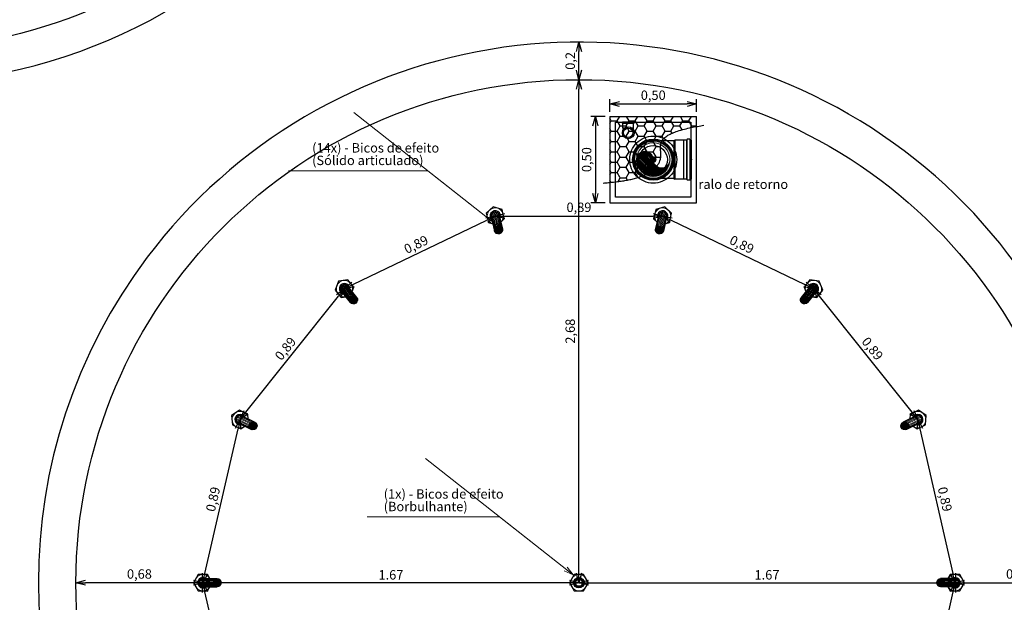
# Model space of a CAD drawing. Units: millimetres. Extents: x 2385 to 2804, y 1650 to 2152.
# Drawn here: x 2390 to 2395, y 1834 to 1837 of the extents above; entities that cross this region are included whole.
import ezdxf

# ---------------------------------------------------------------- set-up
doc = ezdxf.new("R2010")
doc.units = ezdxf.units.MM
doc.linetypes.add('DASHED2', pattern=[9.524999999999999, 6.35, -3.175])
for name, color, linetype in [('01', 1, 'Continuous'), ('09', 9, 'Continuous'), ('ALVENARIA', 4, 'Continuous'), ('ARQT-ARQUITETURA', 3, 'Continuous'), ('CONEXÕES', 1, 'Continuous'), ('PRJ-Margem externa', 1, 'Continuous'), ('TEXTO', 2, 'Continuous'), ('TVC1-TUBULAÇÃO PARA VASOS COMUNICANTE', 5, 'Continuous'), ('TXTC-COTAS', 1, 'Continuous'), ('VASOS COMUNICANTES', 63, 'Continuous')]:
    doc.layers.add(name, color=color, linetype=linetype)
doc.layers.add('01-08', color=7, linetype='Continuous', lineweight=15, true_color=0x707070)
for name, color, linetype, lineweight in [('con_m', 1, 'Continuous', 30), ('hach', 40, 'Continuous', 20), ('trc_m', 30, 'DASHED2', 30)]:
    doc.layers.add(name, color=color, linetype=linetype, lineweight=lineweight)
doc.styles.add('arial', font='arial.ttf')
doc.dimstyles.new('1_25', dxfattribs={"dimtxt": 0.05, "dimasz": 0.05, "dimexe": 0.025, "dimexo": 0.025, "dimgap": 0.01, "dimtad": 1, "dimtxsty": 'arial', "dimblk": 'OPEN30', "dimcen": 0.01, "dimclrd": 1, "dimclre": 1, "dimclrt": 7, "dimadec": 0, "dimazin": 0, "dimtfac": 1, "dimtmove": 0, "dimatfit": 3, "dimldrblk": 'OPEN30', "dimfxl": 1, "dimarcsym": 0})

# ---------------------------------------------------------------- blocks, each defined once
blk = doc.blocks.new('A$C6DA83048')
for p, q in [((0, 0.02162161999149248), (0.07680555807019118, 0.02162161999149248)), ((0, -0.02162162250897381), (0.07680555807019118, -0.02162162250897381))]:
    blk.add_line(p, q)
blk.add_lwpolyline([(0.0375167489546584, 0.02162161999149248), (0.02500000016880222, 0.04330126892455155), (-0.0250000001542503, 0.04330126892455155), (-0.0500000003085006, 0), (-0.0250000001542503, -0.04330127144930884), (0.02500000016880222, -0.04330127144930884), (0.0375167489546584, -0.02162162250897381)])
for radius, start, end in [(0.02761101170445649, 51.54341694154554, 308.4565830584545), (0.02162162148015573, 90, 270)]:
    blk.add_arc((0, 0), radius, start, end)
for major_axis, ratio in [((0, -0.02162162148015573), 0.9566261652138313), ((0, -0.019063998249417), 0.9208505549176276)]:
    blk.add_ellipse((0.07680555807019118, 0), major_axis=major_axis, ratio=ratio)
at = {"layer": '01-08'}
for p, q in [((0.05635515422909521, 0.003239024103095289), (-0.02137763360224199, 0.003239024103095289)), ((0.05821282560646068, 0.009473471058299765), (-0.0194357354339445, 0.009473471058299765)), ((0.06185935116081964, 0.01494620438461425), (-0.01562387244484853, 0.01494620438461425)), ((0.06708203192101792, 0.01908348911092617), (-0.01016439410159364, 0.01908348911092617)), ((0.07342702183814254, 0.02133123109524604), (-0.003531721158651635, 0.02133123109524604)), ((0.05635515422909521, -0.003239026627852581), (-0.02137763360224199, -0.003239026627852581)), ((0.05821282560646068, -0.009473471065575723), (-0.0194357354339445, -0.009473471065575723)), ((0.06185935116081964, -0.01494620690209558), (-0.01562387244484853, -0.01494620690209558)), ((0.06708203192101792, -0.0190834916284075), (-0.01016439410159364, -0.0190834916284075)), ((0.07342702183814254, -0.02133123361272737), (-0.003531721158651635, -0.02133123361272737))]:
    blk.add_line(p, q, dxfattribs=at)
blk.add_arc((0, 0), 0.04330126990604322, 29.9556806037642, 330.0443193962358, dxfattribs=at)
at = {"layer": '09'}
for p, q in [((0.09417686349479482, 0.002751343337877188), (0.05943425263103563, 0.002751343337877188)), ((0.09269824544026051, 0.008097726393316407), (0.06091287068556994, 0.008097726393316407)), ((0.08971942278731149, 0.01291386220691493), (0.06389169333851896, 0.01291386220691493)), ((0.08530481789784972, 0.01668073477776488), (0.06830629822798073, 0.01668073477776488)), ((0.07978130482661072, 0.01878811638016487), (0.07382981129921973, 0.01878811638016487)), ((0.09417686349479482, -0.002751345855358522), (0.05943425263103563, -0.002751345855358522)), ((0.09269824544026051, -0.008097728918073699), (0.06091287068556994, -0.008097728918073699)), ((0.08971942278731149, -0.01291386473167222), (0.06389169333851896, -0.01291386473167222)), ((0.08530481789784972, -0.01668073729524622), (0.06830629822798073, -0.01668073729524622)), ((0.07978130482661072, -0.01878811638744082), (0.07382981129921973, -0.01878811638744082))]:
    blk.add_line(p, q, dxfattribs=at)
blk = doc.blocks.new('*U247')
blk.add_blockref('A$C6DA83048', (-0.02374468330162927, 7.712515071034431e-10))
blk = doc.blocks.new('*U249')
at = {"color": 0, "linetype": 'ByBlock', "lineweight": -2, "transparency": 16777216}
for p, rotation in [((30033.46254725545, 18306.58277254088), 282.8571428571428), ((30034.34206204904, 18306.58277254104), 257.1428571428569), ((30032.67013180764, 18306.20116537349), 308.5714285714285), ((30035.13447749698, 18306.20116537394), 231.4285714285713), ((30032.12176330339, 18305.51353301847), 334.2857142857142), ((30035.68284600149, 18305.51353301912), 205.7142857142856), ((30035.87855645494, 18304.65606949771), 180), ((30032.1217633037, 18303.79860597559), 25.71428571428572), ((30035.6828460018, 18303.79860597623), 154.2857142857142), ((30032.67013180821, 18303.11097362077), 51.4285714285714), ((30035.13447749754, 18303.11097362121), 128.5714285714284), ((30033.46254725615, 18302.72936645366), 77.1428571428571), ((30034.34206204973, 18302.72936645382), 102.8571428571428)]:
    blk.add_blockref('*U247', p, dxfattribs=dict(at, rotation=rotation))
blk.add_blockref('*U247', (30031.92605285025, 18304.656069497), dxfattribs=at)
blk = doc.blocks.new('A$C4EFD2AEB')
blk.add_lwpolyline([(-0.01850000023841858, 0), (-0.00925000011920929, -0.01602147053927183), (0.00925000011920929, -0.01602147053927183), (0.01850000023841858, 0), (0.00925000011920929, 0.01602146960794926), (-0.00925000011920929, 0.01602146960794926)], close=True)
for radius in [0.01021607439724903, 0.007999999999810825, 0.007053679398268287]:
    blk.add_circle((0, 0), radius)
at = {"layer": '01-08'}
blk.add_circle((0, 0), 0.01602146996968237, dxfattribs=at)
blk = doc.blocks.new('_Open30')
at = {"color": 0, "linetype": 'ByBlock', "lineweight": -2}
for p, q in [((-1, 0.26794919), (0, 0)), ((0, 0), (-1, -0.26794919)), ((0, 0), (-1, 0))]:
    blk.add_line(p, q, dxfattribs=at)
blk = doc.blocks.new('*D329')
at = {"layer": 'DEFPOINTS', "color": 0, "transparency": 16777216}
for p in [(2390.712504153795, 1835.192890500159), (2390.71250415383, 1835.192890500151), (2390.514442237451, 1834.325124546784)]:
    blk.add_point(p, dxfattribs=at)
at = {"layer": 'TXTC-COTAS', "color": 1, "lineweight": -2, "transparency": 16777216}
blk.add_line((2390.525568284194, 1834.373870942383), (2390.701378107122, 1835.144144104544), dxfattribs=at)
at = {"layer": 'TXTC-COTAS', "color": 1, "lineweight": -2, "transparency": 16777216, "xscale": 0.05, "yscale": 0.05, "zscale": 0.05}
for p, rotation in [((2390.71250415383, 1835.192890500151), 77.14285713103646), ((2390.514442237486, 1834.325124546776), 257.1428571310365)]:
    blk.add_blockref('_Open30', p, dxfattribs=dict(at, rotation=rotation))
at = {"layer": 'TXTC-COTAS', "color": 7, "transparency": 16777216, "insert": (2390.574429527363, 1834.767918985976), "char_height": 0.05, "attachment_point": 5, "rotation": 77.14285713103646, "style": 'arial'}
blk.add_mtext('0,89', dxfattribs=at)
blk = doc.blocks.new('*D330')
at = {"layer": 'DEFPOINTS', "color": 0, "transparency": 16777216}
for p in [(2391.267461310861, 1835.888784763941), (2391.267461310868, 1835.888784763935), (2390.712504153791, 1835.192890500162)]:
    blk.add_point(p, dxfattribs=at)
at = {"layer": 'TXTC-COTAS', "color": 1, "lineweight": -2, "transparency": 16777216}
blk.add_line((2390.743678643899, 1835.231982074273), (2391.236286820767, 1835.849693189818), dxfattribs=at)
at = {"layer": 'TXTC-COTAS', "color": 1, "lineweight": -2, "transparency": 16777216, "xscale": 0.05, "yscale": 0.05, "zscale": 0.05}
for p, rotation in [((2391.267461310868, 1835.888784763935), 51.4285714169917), ((2390.712504153798, 1835.192890500156), 231.4285714169917)]:
    blk.add_blockref('_Open30', p, dxfattribs=dict(at, rotation=rotation))
at = {"layer": 'TXTC-COTAS', "color": 7, "transparency": 16777216, "insert": (2390.958672141386, 1835.565806995126), "char_height": 0.05, "attachment_point": 5, "rotation": 51.428571416991694, "style": 'arial'}
blk.add_mtext('0,89', dxfattribs=at)
blk = doc.blocks.new('*D331')
at = {"layer": 'DEFPOINTS', "color": 0, "transparency": 16777216}
for p in [(2392.069397637602, 1836.27497694459), (2392.069397637604, 1836.274976944586), (2391.267461310861, 1835.888784763941)]:
    blk.add_point(p, dxfattribs=at)
at = {"layer": 'TXTC-COTAS', "color": 1, "lineweight": -2, "transparency": 16777216}
blk.add_line((2391.312509754263, 1835.910478950883), (2392.024349194204, 1836.253282757639), dxfattribs=at)
at = {"layer": 'TXTC-COTAS', "color": 1, "lineweight": -2, "transparency": 16777216, "xscale": 0.05, "yscale": 0.05, "zscale": 0.05}
for p, rotation in [((2392.069397637604, 1836.274976944586), 25.71428570215835), ((2391.267461310863, 1835.888784763937), 205.7142857021583)]:
    blk.add_blockref('_Open30', p, dxfattribs=dict(at, rotation=rotation))
at = {"layer": 'TXTC-COTAS', "color": 7, "transparency": 16777216, "insert": (2391.651053407172, 1836.117962629323), "char_height": 0.05, "attachment_point": 5, "rotation": 25.71428570215835, "style": 'arial'}
blk.add_mtext('0,89', dxfattribs=at)
blk = doc.blocks.new('*D332')
at = {"layer": 'DEFPOINTS', "color": 0, "transparency": 16777216}
for p in [(2392.069397637602, 1836.27497694459), (2392.959479809397, 1836.274976944409), (2392.959479809397, 1836.274976944409)]:
    blk.add_point(p, dxfattribs=at)
at = {"layer": 'TXTC-COTAS', "color": 1, "lineweight": -2, "transparency": 16777216}
blk.add_line((2392.119397637603, 1836.274976944409), (2392.909479809397, 1836.274976944409), dxfattribs=at)
at = {"layer": 'TXTC-COTAS', "color": 1, "lineweight": -2, "transparency": 16777216, "xscale": 0.05, "yscale": 0.05, "zscale": 0.05, "rotation": 180}
blk.add_blockref('_Open30', (2392.069397637602, 1836.274976944409), dxfattribs=at)
at = {"layer": 'TXTC-COTAS', "color": 1, "lineweight": -2, "transparency": 16777216, "xscale": 0.05, "yscale": 0.05, "zscale": 0.05}
blk.add_blockref('_Open30', (2392.959479809397, 1836.274976944409), dxfattribs=at)
at = {"layer": 'TXTC-COTAS', "color": 7, "transparency": 16777216, "insert": (2392.5144387235, 1836.315024693385), "char_height": 0.05, "attachment_point": 5, "style": 'arial'}
blk.add_mtext('0,89', dxfattribs=at)
blk = doc.blocks.new('*D333')
at = {"layer": 'DEFPOINTS', "color": 0, "transparency": 16777216}
for p in [(2392.959479809397, 1836.274976944409), (2393.761416135974, 1835.888784763421), (2393.761416135973, 1835.888784763418)]:
    blk.add_point(p, dxfattribs=at)
at = {"layer": 'TXTC-COTAS', "color": 1, "lineweight": -2, "transparency": 16777216}
blk.add_line((2393.004528252786, 1836.253282757441), (2393.716367692582, 1835.910478950384), dxfattribs=at)
at = {"layer": 'TXTC-COTAS', "color": 1, "lineweight": -2, "transparency": 16777216, "xscale": 0.05, "yscale": 0.05, "zscale": 0.05}
for p, rotation in [((2392.959479809395, 1836.274976944406), 154.2857142736472), ((2393.761416135973, 1835.888784763418), 334.2857142736472)]:
    blk.add_blockref('_Open30', p, dxfattribs=dict(at, rotation=rotation))
at = {"layer": 'TXTC-COTAS', "color": 7, "transparency": 16777216, "insert": (2393.377824039761, 1836.117962628966), "char_height": 0.05, "attachment_point": 5, "rotation": 334.2857142736472, "style": 'arial'}
blk.add_mtext('0,89', dxfattribs=at)
blk = doc.blocks.new('*D334')
at = {"layer": 'DEFPOINTS', "color": 0, "transparency": 16777216}
for p in [(2393.761416135974, 1835.888784763421), (2394.31637329276, 1835.192890499416), (2394.316373292734, 1835.192890499395)]:
    blk.add_point(p, dxfattribs=at)
at = {"layer": 'TXTC-COTAS', "color": 1, "lineweight": -2, "transparency": 16777216}
blk.add_line((2393.792590626033, 1835.84969318927), (2394.28519880265, 1835.231982073525), dxfattribs=at)
at = {"layer": 'TXTC-COTAS', "color": 1, "lineweight": -2, "transparency": 16777216, "xscale": 0.05, "yscale": 0.05, "zscale": 0.05}
for p, rotation in [((2393.761416135948, 1835.8887847634), 128.5714285596746), ((2394.316373292734, 1835.192890499395), 308.5714285596745)]:
    blk.add_blockref('_Open30', p, dxfattribs=dict(at, rotation=rotation))
at = {"layer": 'TXTC-COTAS', "color": 7, "transparency": 16777216, "insert": (2394.070205305299, 1835.565806994466), "char_height": 0.05, "attachment_point": 5, "rotation": 308.5714285596746, "style": 'arial'}
blk.add_mtext('0,89', dxfattribs=at)
blk = doc.blocks.new('*D335')
at = {"layer": 'DEFPOINTS', "color": 0, "transparency": 16777216}
for p in [(2394.316373292761, 1835.192890499417), (2394.514435208748, 1834.325124545957), (2394.51443520876, 1834.32512454596)]:
    blk.add_point(p, dxfattribs=at)
at = {"layer": 'TXTC-COTAS', "color": 1, "lineweight": -2, "transparency": 16777216}
blk.add_line((2394.32749933946, 1835.144144103808), (2394.503309162072, 1834.373870941572), dxfattribs=at)
at = {"layer": 'TXTC-COTAS', "color": 1, "lineweight": -2, "transparency": 16777216, "xscale": 0.05, "yscale": 0.05, "zscale": 0.05}
for p, rotation in [((2394.316373292772, 1835.192890499419), 102.8571428453906), ((2394.51443520876, 1834.32512454596), 282.8571428453906)]:
    blk.add_blockref('_Open30', p, dxfattribs=dict(at, rotation=rotation))
at = {"layer": 'TXTC-COTAS', "color": 7, "transparency": 16777216, "insert": (2394.454447919065, 1834.767918985187), "char_height": 0.05, "attachment_point": 5, "rotation": 282.85714284539057, "style": 'arial'}
blk.add_mtext('0,89', dxfattribs=at)
blk = doc.blocks.new('*D336')
at = {"layer": 'DEFPOINTS', "color": 0, "transparency": 16777216}
for p in [(2394.514435208748, 1834.325124545957), (2394.3163732924, 1833.457358592586), (2394.316373292401, 1833.457358592585)]:
    blk.add_point(p, dxfattribs=at)
at = {"layer": 'TXTC-COTAS', "color": 1, "lineweight": -2, "transparency": 16777216}
blk.add_line((2394.503309162041, 1834.27637815035), (2394.327499339109, 1833.506104988192), dxfattribs=at)
at = {"layer": 'TXTC-COTAS', "color": 1, "lineweight": -2, "transparency": 16777216, "xscale": 0.05, "yscale": 0.05, "zscale": 0.05}
for p, rotation in [((2394.514435208749, 1834.325124545957), 77.14285713075598), ((2394.316373292401, 1833.457358592585), 257.142857130756)]:
    blk.add_blockref('_Open30', p, dxfattribs=dict(at, rotation=rotation))
at = {"layer": 'TXTC-COTAS', "color": 7, "transparency": 16777216, "insert": (2394.37636058228, 1833.900153031784), "char_height": 0.05, "attachment_point": 5, "rotation": 77.14285713075603, "style": 'arial'}
blk.add_mtext('0,89', dxfattribs=at)
blk = doc.blocks.new('*D255')
at = {"layer": 'DEFPOINTS', "color": 0, "transparency": 16777216}
for p in [(2390.514442237447, 1834.325124546787), (2390.514442237462, 1834.32512454679), (2390.712504153431, 1833.457358593332)]:
    blk.add_point(p, dxfattribs=at)
at = {"layer": 'TXTC-COTAS', "color": 1, "lineweight": -2, "transparency": 16777216}
blk.add_line((2390.701378106759, 1833.506104988947), (2390.52556828415, 1834.276378151179), dxfattribs=at)
at = {"layer": 'TXTC-COTAS', "color": 1, "lineweight": -2, "transparency": 16777216, "xscale": 0.05, "yscale": 0.05, "zscale": 0.05}
for p, rotation in [((2390.514442237462, 1834.32512454679), 102.8571428452144), ((2390.712504153446, 1833.457358593335), 282.8571428452144)]:
    blk.add_blockref('_Open30', p, dxfattribs=dict(at, rotation=rotation))
at = {"layer": 'TXTC-COTAS', "color": 7, "transparency": 16777216, "insert": (2390.652516863754, 1833.90015303256), "char_height": 0.05, "attachment_point": 5, "rotation": 282.8571428452144, "style": 'arial'}
blk.add_mtext('0,89', dxfattribs=at)
blk = doc.blocks.new('*D342')
at = {"layer": 'DEFPOINTS', "color": 0, "transparency": 16777216}
for p in [(2390.514442237447, 1834.325124546787), (2390.514442237447, 1834.325124546787), (2392.514438723101, 1834.325124546376)]:
    blk.add_point(p, dxfattribs=at)
at = {"layer": 'TXTC-COTAS', "color": 1, "lineweight": -2, "transparency": 16777216}
blk.add_line((2392.464438723101, 1834.325124546386), (2390.564442237447, 1834.325124546777), dxfattribs=at)
at = {"layer": 'TXTC-COTAS', "color": 1, "lineweight": -2, "transparency": 16777216, "xscale": 0.05, "yscale": 0.05, "zscale": 0.05}
for p, rotation in [((2390.514442237447, 1834.325124546787), 179.9999999882231), ((2392.514438723101, 1834.325124546376), 359.9999999882231)]:
    blk.add_blockref('_Open30', p, dxfattribs=dict(at, rotation=rotation))
at = {"layer": 'TXTC-COTAS', "color": 7, "transparency": 16777216, "insert": (2391.514440480281, 1834.360653195967), "char_height": 0.05, "attachment_point": 5, "rotation": 359.99999998822307, "style": 'arial'}
blk.add_mtext('1.67', dxfattribs=at)
blk = doc.blocks.new('*D343')
at = {"layer": 'DEFPOINTS', "color": 0, "transparency": 16777216}
for p in [(2389.839438722309, 1834.325124546041), (2389.839438722309, 1834.325124546376), (2390.514442237447, 1834.325124546787)]:
    blk.add_point(p, dxfattribs=at)
at = {"layer": 'TXTC-COTAS', "color": 1, "lineweight": -2, "transparency": 16777216}
blk.add_line((2390.464442237447, 1834.325124547066), (2389.889438722309, 1834.325124546431), dxfattribs=at)
at = {"layer": 'TXTC-COTAS', "color": 1, "lineweight": -2, "transparency": 16777216, "xscale": 0.05, "yscale": 0.05, "zscale": 0.05}
for p, rotation in [((2389.839438722309, 1834.325124546376), 180.0000000633039), ((2390.514442237447, 1834.325124547122), 6.330392210429636e-08)]:
    blk.add_blockref('_Open30', p, dxfattribs=dict(at, rotation=rotation))
at = {"layer": 'TXTC-COTAS', "color": 7, "transparency": 16777216, "insert": (2390.176940479834, 1834.365172295725), "char_height": 0.05, "attachment_point": 5, "rotation": 6.330392838035334e-08, "style": 'arial'}
blk.add_mtext('0,68', dxfattribs=at)
blk = doc.blocks.new('*D256')
at = {"layer": 'DEFPOINTS', "color": 0, "transparency": 16777216}
for p in [(2392.514438723101, 1834.325124546376), (2394.514435208748, 1834.325124545957), (2394.514435208748, 1834.325124545961)]:
    blk.add_point(p, dxfattribs=at)
at = {"layer": 'TXTC-COTAS', "color": 1, "lineweight": -2, "transparency": 16777216}
blk.add_line((2392.564438723101, 1834.325124545961), (2394.464435208748, 1834.325124545961), dxfattribs=at)
at = {"layer": 'TXTC-COTAS', "color": 1, "lineweight": -2, "transparency": 16777216, "xscale": 0.05, "yscale": 0.05, "zscale": 0.05, "rotation": 180}
blk.add_blockref('_Open30', (2392.514438723101, 1834.325124545961), dxfattribs=at)
at = {"layer": 'TXTC-COTAS', "color": 1, "lineweight": -2, "transparency": 16777216, "xscale": 0.05, "yscale": 0.05, "zscale": 0.05}
blk.add_blockref('_Open30', (2394.514435208748, 1834.325124545961), dxfattribs=at)
at = {"layer": 'TXTC-COTAS', "color": 7, "transparency": 16777216, "insert": (2393.514436965925, 1834.360653195347), "char_height": 0.05, "attachment_point": 5, "style": 'arial'}
blk.add_mtext('1.67', dxfattribs=at)
blk = doc.blocks.new('*D344')
at = {"layer": 'DEFPOINTS', "color": 0, "transparency": 16777216}
for p in [(2394.514435208748, 1834.325124545961), (2395.189438722307, 1834.325124546041), (2395.189438722307, 1834.325124546376)]:
    blk.add_point(p, dxfattribs=at)
at = {"layer": 'TXTC-COTAS', "color": 1, "lineweight": -2, "transparency": 16777216}
blk.add_line((2394.564435208748, 1834.325124546376), (2395.139438722307, 1834.325124546376), dxfattribs=at)
at = {"layer": 'TXTC-COTAS', "color": 1, "lineweight": -2, "transparency": 16777216, "xscale": 0.05, "yscale": 0.05, "zscale": 0.05, "rotation": 180}
blk.add_blockref('_Open30', (2394.514435208748, 1834.325124546376), dxfattribs=at)
at = {"layer": 'TXTC-COTAS', "color": 1, "lineweight": -2, "transparency": 16777216, "xscale": 0.05, "yscale": 0.05, "zscale": 0.05}
blk.add_blockref('_Open30', (2395.189438722307, 1834.325124546376), dxfattribs=at)
at = {"layer": 'TXTC-COTAS', "color": 7, "transparency": 16777216, "insert": (2394.851936965528, 1834.365172295353), "char_height": 0.05, "attachment_point": 5, "style": 'arial'}
blk.add_mtext('0,68', dxfattribs=at)
blk = doc.blocks.new('*D257')
at = {"layer": 'DEFPOINTS', "color": 0, "transparency": 16777216}
for p in [(2392.514438722771, 1837.000124546045), (2392.514438722862, 1837.000124546045), (2392.514438721214, 1834.325124544951)]:
    blk.add_point(p, dxfattribs=at)
at = {"layer": 'TXTC-COTAS', "color": 1, "lineweight": -2, "transparency": 16777216}
blk.add_line((2392.514438722862, 1834.37512454495), (2392.514438722862, 1836.950124546045), dxfattribs=at)
at = {"layer": 'TXTC-COTAS', "color": 1, "lineweight": -2, "transparency": 16777216, "xscale": 0.05, "yscale": 0.05, "zscale": 0.05}
for p, rotation in [((2392.514438722862, 1837.000124546045), 90), ((2392.514438722862, 1834.325124544951), 270)]:
    blk.add_blockref('_Open30', p, dxfattribs=dict(at, rotation=rotation))
at = {"layer": 'TXTC-COTAS', "color": 7, "transparency": 16777216, "insert": (2392.474390973885, 1835.662624545497), "char_height": 0.05, "attachment_point": 5, "rotation": 90, "style": 'arial'}
blk.add_mtext('2,68', dxfattribs=at)
blk = doc.blocks.new('*D258')
at = {"layer": 'DEFPOINTS', "color": 0, "transparency": 16777216}
for p in [(2392.514438722884, 1837.200124543059), (2392.514438722971, 1837.200124543059), (2392.514438722771, 1837.000124546045)]:
    blk.add_point(p, dxfattribs=at)
at = {"layer": 'TXTC-COTAS', "color": 1, "lineweight": -2, "transparency": 16777216}
blk.add_line((2392.514438722971, 1837.050124546045), (2392.514438722971, 1837.150124543059), dxfattribs=at)
at = {"layer": 'TXTC-COTAS', "color": 1, "lineweight": -2, "transparency": 16777216, "xscale": 0.05, "yscale": 0.05, "zscale": 0.05}
for p, rotation in [((2392.514438722971, 1837.200124543059), 90), ((2392.514438722971, 1837.000124546045), 270)]:
    blk.add_blockref('_Open30', p, dxfattribs=dict(at, rotation=rotation))
at = {"layer": 'TXTC-COTAS', "color": 7, "transparency": 16777216, "insert": (2392.474390973994, 1837.100124544551), "char_height": 0.05, "attachment_point": 5, "rotation": 90, "style": 'arial'}
blk.add_mtext('0,2', dxfattribs=at)
blk = doc.blocks.new('A$C07A4465F')
for p, q in [((-0.03149999999999409, -0.05200000000002092), (-0.0282500000000141, -0.04875000000004093)), ((-0.03149999999999409, -0.05200000000002092), (-0.03149999999999409, -0.05700000000001637)), ((-0.03149999999999409, -0.05200000000002092), (0.03149999999999409, -0.05200000000002092)), ((-0.02825000000007094, -0.02465380592227007), (-0.0266250000000241, -0.02302880592225165)), ((-0.02825000000007094, -0.02465380592227007), (-0.0282500000000141, -0.04875000000004093)), ((-0.0266250000000241, -0.02302880592225165), (-0.0266250000000241, -0.01683328176554255)), ((0.02662500000005252, -0.02302880592228007), (0.02662500000005252, -0.01683328176551413)), ((0.0282500000000141, -0.02465380592224165), (0.02662500000005252, -0.02302880592228007)), ((0.0282500000000141, -0.02465380592224165), (0.0282500000000141, -0.04875000000004093)), ((0.03149999999999409, -0.05200000000002092), (0.0282500000000141, -0.04875000000004093)), ((0.03149999999999409, -0.05200000000002092), (0.03149999999999409, -0.05700000000001637)), ((-0.03149999999999409, -0.05700000000001637), (0.03149999999999409, -0.05700000000001637))]:
    blk.add_line(p, q)
blk.add_circle((0, 0), 0.03149999999999409)
at = {"layer": '01'}
for p, q in [((-0.02825000000004252, -0.02465380592227007), (-0.01960713782136736, -0.02465380592229849)), ((-0.0282500000000141, -0.04875000000004093), (0.0282500000000141, -0.04875000000004093)), ((-0.0266250000000241, -0.02302880592225165), (-0.02149241954262493, -0.02302880592222323)), ((0.01960713782136736, -0.02465380592227007), (0.0282500000000141, -0.02465380592224165)), ((0.02149241954259651, -0.02302880592225165), (0.02662500000005252, -0.02302880592228007))]:
    blk.add_line(p, q, dxfattribs=at)
blk.add_circle((0, 0), 0.025, dxfattribs=at)
blk.add_point((0, 0), dxfattribs=at)
blk = doc.blocks.new('A$C71852F2D')
for p, q in [((0.1347737253613559, 0.08130901871209062), (0.1345406315917899, 0.07864474472899019)), ((0.1455916643444652, 0.08225376344125834), (0.135804733315581, 0.08225376344125834)), ((0.135804733315581, -0.08121881720353485), (0.135804733315581, 0.08049655693093882)), ((0.1455916643444652, 0.0812188172039896), (0.1455916643444652, -0.0812188172039896)), ((0.1465913456431736, 0.08148668100056966), (0.1474004446390609, 0.0784670824400564)), ((0.08183729467418743, 0.0750000000007276), (0.03377397814665528, 0.0750000000007276)), ((0.08183729467418743, 0.0750000000007276), (0.08599999999887586, 0.07740333904075669)), ((0.08183729467418743, 0.0750000000007276), (0.08183729467418743, 0.00826672851371768)), ((0.1207118366551185, 0.07740333904075669), (0.08599999999887586, 0.07740333904075669)), ((0.08599999999887586, 0.07740333904075669), (0.08599999999887586, -0.07740333904075669)), ((0.1210084976137296, 0.07770000000073196), (0.1207118366551185, 0.07740333904075669)), ((0.1207118366551185, 0.07740333904075669), (0.1207118366551185, -0.07740333904075669)), ((0.1335096236384743, 0.07770000000073196), (0.1210084976137296, 0.07770000000073196)), ((0.1210084976137296, 0.07770000000073196), (0.1210084976137296, -0.07769999999936772)), ((0.1344579771380268, -0.07769999999936772), (0.1344579771380268, 0.07697773972677169)), ((0.147605983759604, 0.07769999999891297), (0.147605983759604, -0.07769999999936772)), ((0.1529999999988831, 0.07770000000073196), (0.1484001259377692, 0.07770000000073196)), ((0.1529999999988831, -0.07769999999936772), (0.1529999999988831, 0.07770000000073196)), ((0.08183729467418743, -0.00826672851371768), (0.08183729467418743, -0.07499999999799911)), ((0.08183729467418743, -0.07499999999799911), (0.03377397815302174, -0.07499999999799911)), ((0.08183729467418743, -0.07499999999799911), (0.08599999999887586, -0.07740333903848295)), ((0.1207118366551185, -0.07740333904075669), (0.08599999999887586, -0.07740333904075669)), ((0.1210084976137296, -0.07769999999936772), (0.1207118366551185, -0.07740333904075669)), ((0.1335096236380195, -0.07769999999891297), (0.1210084976137296, -0.07769999999936772)), ((0.1465913456431736, -0.08148668100056966), (0.1474004446390609, -0.07846708243869216)), ((0.1529999999988831, -0.07769999999936772), (0.1484001259377692, -0.07769999999936772)), ((0.1347737253613559, -0.08130901871118112), (0.1345406315917899, -0.0786447447271712)), ((0.1455916643444652, -0.0822537634398941), (0.135804733315581, -0.0822537634398941))]:
    blk.add_line(p, q)
for centre, radius in [((-9.094947017729282e-13, 0), 0.0822537634398941), ((0, 0), 0.07770000000073196), ((-9.094947017729282e-13, 0), 0.07740333903939245), ((-9.094947017729282e-13, 0), 0.07499999999936335)]:
    blk.add_circle(centre, radius)
for centre, start, end in [((0.1335096236384743, 0.07873494623709121), 270, 354.9999999999994), ((0.135804733315581, 0.0812188172048991), 90, 174.9999999999994), ((0.1455916643444652, 0.0812188172048991), 15.00000000005153, 90), ((0.1484001259377692, 0.07873494623709121), 195.0000000000515, 270), ((0.1335096236380195, -0.07873494623527222), 5.000000000000595, 90), ((0.1484001259377692, -0.07873494623572697), 90, 164.9999999999484), ((0.135804733315581, -0.08121881720353485), 185.0000000000006, 270), ((0.1455916643444652, -0.0812188172039896), 270, 344.9999999999485)]:
    blk.add_arc(centre, 0.00103494623655914, start, end)
for p in [(0.1529999999988831, 0), (0.1529999999988831, 1.364242052659392e-12), (0.1529999999988831, 0)]:
    blk.add_point(p)
blk = doc.blocks.new('A$C736E0AD5')
at = {"lineweight": 0}
h = blk.add_hatch(color=256, dxfattribs=at)
h.paths.add_polyline_path([(0.05500000000000682, 0, 1), (-0.05500000000000682, 0, 1)])
h.paths.add_polyline_path([(-0.04890000000000327, 0, -1), (0.04890000000000327, 0, -1)], flags=16)
h = blk.add_hatch(dxfattribs=at)
h.set_pattern_fill('ANSI31', color=256, scale=0.001, style=0)
h.set_pattern_definition([(45, (-132.9306820224949, 158.8084511813082), (-0.002245064030267288, 0.002245064030267288), [])])
h.paths.add_polyline_path([(0.0489, -1.040834085586084e-17, 1), (-0.04890000000000327, 1.114017732228856e-17, 1), (0, 1.497554250745603e-18, -1)])
for radius in [0.055, 0.0489]:
    blk.add_circle((0, 0), radius, dxfattribs=at)
for centre, start, end in [((-0.02445000000000164, 0), 180, 0), ((0.02445000000000164, 0), 0, 180)]:
    blk.add_arc(centre, 0.02445000000000164, start, end, dxfattribs=at)
at = {"layer": 'PRJ-Margem externa', "lineweight": 0}
blk.add_point((0, 0), dxfattribs=at)
blk = doc.blocks.new('*D364')
at = {"layer": 'DEFPOINTS', "color": 0, "transparency": 16777216}
for p in [(2392.679479809399, 1836.804976944408), (2392.601726851918, 1836.344976944409), (2392.679479809399, 1836.344976944409)]:
    blk.add_point(p, dxfattribs=at)
at = {"layer": 'TXTC-COTAS', "color": 1, "lineweight": -2, "transparency": 16777216}
for p, q in [((2392.654479809399, 1836.804976944408), (2392.576726851918, 1836.804976944408)), ((2392.601726851918, 1836.754976944408), (2392.601726851918, 1836.394976944409)), ((2392.654479809399, 1836.344976944409), (2392.576726851918, 1836.344976944409))]:
    blk.add_line(p, q, dxfattribs=at)
at = {"layer": 'TXTC-COTAS', "color": 1, "lineweight": -2, "transparency": 16777216, "xscale": 0.05, "yscale": 0.05, "zscale": 0.05}
for p, rotation in [((2392.601726851918, 1836.804976944408), 90), ((2392.601726851918, 1836.344976944409), 270)]:
    blk.add_blockref('_Open30', p, dxfattribs=dict(at, rotation=rotation))
at = {"layer": 'TXTC-COTAS', "color": 7, "transparency": 16777216, "insert": (2392.561679102941, 1836.574976944408), "char_height": 0.05, "attachment_point": 5, "rotation": 90, "style": 'arial'}
blk.add_mtext('0,50', dxfattribs=at)
blk = doc.blocks.new('*D365')
at = {"layer": 'DEFPOINTS', "color": 0, "transparency": 16777216}
for p in [(2393.139479809397, 1836.871007640758), (2392.679479809398, 1836.804976944407), (2393.139479809397, 1836.804976944407)]:
    blk.add_point(p, dxfattribs=at)
at = {"layer": 'TXTC-COTAS', "color": 1, "lineweight": -2, "transparency": 16777216}
for p, q in [((2392.679479809398, 1836.829976944407), (2392.679479809398, 1836.896007640758)), ((2393.139479809397, 1836.829976944407), (2393.139479809397, 1836.896007640758)), ((2392.729479809398, 1836.871007640758), (2393.089479809397, 1836.871007640758))]:
    blk.add_line(p, q, dxfattribs=at)
at = {"layer": 'TXTC-COTAS', "color": 1, "lineweight": -2, "transparency": 16777216, "xscale": 0.05, "yscale": 0.05, "zscale": 0.05, "rotation": 180}
blk.add_blockref('_Open30', (2392.679479809398, 1836.871007640758), dxfattribs=at)
at = {"layer": 'TXTC-COTAS', "color": 1, "lineweight": -2, "transparency": 16777216, "xscale": 0.05, "yscale": 0.05, "zscale": 0.05}
blk.add_blockref('_Open30', (2393.139479809397, 1836.871007640758), dxfattribs=at)
at = {"layer": 'TXTC-COTAS', "color": 7, "transparency": 16777216, "insert": (2392.909479809397, 1836.911055389735), "char_height": 0.05, "attachment_point": 5, "style": 'arial'}
blk.add_mtext('0,50', dxfattribs=at)

msp = doc.modelspace()

# ---------------------------------------------------------------- hatches: boundary and pattern name
at = {"layer": 'hach'}
msp.add_hatch(color=256, dxfattribs=at).paths.add_polyline_path([(2392.891823838294, 1836.574976944408, 1), (2392.927135780501, 1836.574976944408, 1)])
at = {"layer": 'trc_m'}
h = msp.add_hatch(dxfattribs=at)
h.set_pattern_fill('HONEY', color=256, scale=0.01, angle=-1.272221872585407e-14, style=0)
h.set_pattern_definition([(360, (2293.483448853025, 1677.88027597147), (0.04762500000000001, 0.02749629999999998), [0.03175, -0.0635]), (119.9999999999999, (2293.483448853025, 1677.88027597147), (-0.04762499431007805, 0.02749630985523392), [0.03174999999999976, -0.06349999999999952]), (59.99999999999997, (2293.483448853025, 1677.88027597147), (5.689921960407931e-09, 0.05499260985523389), [-0.0635, 0.03175])])
edge = h.paths.add_edge_path()
edge.add_line((2393.109479809398, 1836.774976944409), (2393.109479809398, 1836.745278740072))
edge.add_spline(control_points=[(2393.109479809398, 1836.745278740068), (2393.119574985638, 1836.747374063754), (2393.129559113484, 1836.749247286778), (2393.139479809397, 1836.750993643712)], knot_values=[0.6084716281489145, 0.6084716281489145, 0.6084716281489145, 0.6084716281489145, 0.6397267377397903, 0.6397267377397903, 0.6397267377397903, 0.6397267377397903], degree=3, periodic=0)
edge.add_line((2393.139479809397, 1836.750993643712), (2393.139479809397, 1836.804976944407))
edge.add_line((2393.139479809397, 1836.804976944407), (2392.679479809398, 1836.804976944407))
edge.add_line((2392.679479809398, 1836.804976944407), (2392.679479809398, 1836.453798210524))
edge.add_spline(control_points=[(2392.679479809398, 1836.453798210524), (2392.689511581375, 1836.454824979704), (2392.699518515943, 1836.455901653505), (2392.709479809397, 1836.457070031821)], knot_values=[0.03594279556517591, 0.03594279556517591, 0.03594279556517591, 0.03594279556517591, 0.06604832087209561, 0.06604832087209561, 0.06604832087209561, 0.06604832087209561], degree=3, periodic=0)
edge.add_line((2392.709479809397, 1836.457070031821), (2392.709479809397, 1836.774976944409))
edge.add_line((2392.709479809397, 1836.774976944409), (2393.109479809398, 1836.774976944409))
edge = h.paths.add_edge_path(flags=17)
edge.add_spline(control_points=[(2392.96499980646, 1836.68711386343), (2392.982071875533, 1836.705422712722), (2393.036842244728, 1836.72803056033), (2393.086553624151, 1836.740520251678), (2393.109479809398, 1836.745278740068)], knot_values=[0.4583141509070183, 0.4583141509070183, 0.4583141509070183, 0.4583141509070183, 0.5374911504136057, 0.6084716281489145, 0.6084716281489145, 0.6084716281489145, 0.6084716281489145], degree=3, periodic=0)
edge.add_line((2393.109479809398, 1836.745278740068), (2393.109479809398, 1836.774976944405))
edge.add_line((2393.109479809398, 1836.774976944409), (2392.709479809397, 1836.774976944409))
edge.add_line((2392.709479809397, 1836.774976944409), (2392.709479809397, 1836.457070031821))
edge.add_spline(control_points=[(2392.709479809397, 1836.457070031821), (2392.72406144466, 1836.458780338474), (2392.764109172433, 1836.464052660074), (2392.802910317627, 1836.471829680718), (2392.827961262807, 1836.480045994536)], knot_values=[0.06604832087209561, 0.06604832087209561, 0.06604832087209561, 0.06604832087209561, 0.1101176770638279, 0.1878998541635607, 0.1878998541635607, 0.1878998541635607, 0.1878998541635607], degree=3, periodic=0)
edge.add_arc((2392.909479809397, 1836.574976944408), 0.12512856860792, 180, 229.3468480375865, ccw=False)
edge.add_arc((2392.909479809397, 1836.574976944408), 0.12512856860792, 63.65957437720181, 180, ccw=False)
edge = h.paths.add_edge_path(flags=16)
edge.add_arc((2392.909479809397, 1836.574976944408), 0.12512856860792, 180, 229.3468480375865)
edge.add_spline(control_points=[(2392.827961262807, 1836.480045994536), (2392.836280687814, 1836.482774634361), (2392.854928611323, 1836.489668947564), (2392.873876502392, 1836.498759411166), (2392.883888522549, 1836.504478107272)], knot_values=[0.1878998541635607, 0.1878998541635607, 0.1878998541635607, 0.1878998541635607, 0.2137313341652204, 0.2455846485342827, 0.2455846485342827, 0.2455846485342827, 0.2455846485342827], degree=3, periodic=0)
edge.add_arc((2392.909479809397, 1836.574976944408), 0.07499999999998863, 180.0000000000217, 250.0489527362844, ccw=False)
edge.add_arc((2392.909479809397, 1836.574976944408), 0.07499999999998863, 90, 180, ccw=False)
edge.add_line((2392.909479809397, 1836.649976944409), (2392.94907208674, 1836.649976944409))
edge.add_spline(control_points=[(2392.94907208674, 1836.649976944405), (2392.949671519396, 1836.656672019049), (2392.952317848114, 1836.670328470587), (2392.959902892413, 1836.681647705187), (2392.96499980646, 1836.68711386343)], knot_values=[0.4139817252512593, 0.4139817252512593, 0.4139817252512593, 0.4139817252512593, 0.4346756359029946, 0.4583141509070183, 0.4583141509070183, 0.4583141509070183, 0.4583141509070183], degree=3, periodic=0)
edge.add_arc((2392.909479809397, 1836.574976944408), 0.12512856860792, 63.65957437695734, 179.999999999987)
edge = h.paths.add_edge_path(flags=0)
edge.add_arc((2392.909479809397, 1836.574976944408), 0.07499999999998863, 180, 250.0489527363048)
edge.add_spline(control_points=[(2392.883888522549, 1836.504478107272), (2392.914329545849, 1836.521865503487), (2392.957004802796, 1836.56060418142), (2392.948458076604, 1836.61856632075), (2392.948588487252, 1836.638973126453)], knot_values=[0.2455846485342827, 0.2455846485342827, 0.2455846485342827, 0.2455846485342827, 0.3424329838039217, 0.402898593427641, 0.402898593427641, 0.402898593427641, 0.402898593427641], degree=3, periodic=0)
edge.add_arc((2392.909479809397, 1836.574976944408), 0.07499999999998865, 58.5704996130238, 180)

# ---------------------------------------------------------------- linework, layer by layer
at = {"layer": 'ALVENARIA'}
for p, q in [((2392.709479809397, 1836.774976944409), (2393.109479809398, 1836.774976944409)), ((2392.709479809397, 1836.374976944407), (2392.709479809397, 1836.774976944409)), ((2393.109479809398, 1836.774976944409), (2393.109479809398, 1836.374976944407)), ((2393.109479809398, 1836.374976944407), (2392.709479809397, 1836.374976944407))]:
    msp.add_line(p, q, dxfattribs=at)
at = {"layer": 'ARQT-ARQUITETURA'}
for centre in [(2388.876174699664, 1839.836788885802), (2392.514438722308, 1834.325124546041)]:
    msp.add_circle(centre, 2.675, dxfattribs=at)
for centre, radius, start, end in [((2388.874629873313, 1839.873988337644), 2.896316804488337, 217.6085616882969, 322.6461970711434), ((2392.514438722308, 1834.325124546034), 2.875000000005187, 52.99753145670695, 142.9975314760555), ((2392.514438722308, 1834.325124546041), 2.875000000000427, 322.9975314225017, 52.99753145641773), ((2392.514438722308, 1834.325124546041), 2.875, 142.9975314762223, 217.0024686596659)]:
    msp.add_arc(centre, radius, start, end, dxfattribs=at)
at = {"layer": 'con_m'}
msp.add_circle((2392.909479809397, 1836.574976944408), 0.07499999999998863, dxfattribs=at)
at = {"layer": 'trc_m'}
for p, q in [((2392.679479809398, 1836.804976944407), (2393.139479809397, 1836.804976944407)), ((2392.679479809398, 1836.804976944407), (2392.679479809398, 1836.344976944408)), ((2393.139479809397, 1836.344976944408), (2393.139479809397, 1836.804976944407))]:
    msp.add_line(p, q, dxfattribs=at)
msp.add_circle((2392.909479809397, 1836.574976944408), 0.12512856860792, dxfattribs=at)
msp.add_spline([(2392.643478397149, 1836.450262917216), (2392.75286606155, 1836.462921577458), (2392.853042068236, 1836.489389626542), (2392.947460898984, 1836.576849325945), (2392.953218185055, 1836.668912133438), (2393.038425358092, 1836.726451404261), (2393.178902036871, 1836.757522561434)], degree=3, dxfattribs=at)
at = {"layer": 'TVC1-TUBULAÇÃO PARA VASOS COMUNICANTE', "ltscale": 0.03}
msp.add_circle((2392.909479809397, 1836.574976944408), 0.07500000000004547, dxfattribs=at)
at = {"layer": 'TXTC-COTAS', "color": 40, "true_color": 0xf8d731}
msp.add_line((2392.679479809398, 1836.344976944408), (2393.139479809397, 1836.344976944408), dxfattribs=at)

# ---------------------------------------------------------------- block references
msp.add_blockref('*U249', (-27641.38786592949, -16470.33094495098))
at = {"xscale": 2.702702685083377, "yscale": 2.702702685083377, "zscale": 2.702702685083377}
msp.add_blockref('A$C4EFD2AEB', (2392.514438723101, 1834.325124546376), dxfattribs=at)
at = {"layer": '01', "ltscale": 0.03, "rotation": 180}
msp.add_blockref('A$C07A4465F', (2392.776646608057, 1836.717719412827), dxfattribs=at)
at = {"layer": 'CONEXÕES', "xscale": 1.333333333357586, "yscale": 1.333333333357586, "zscale": 1.333333333357586}
msp.add_blockref('A$C71852F2D', (2392.909479809397, 1836.574976944408), dxfattribs=at)
at = {"layer": 'VASOS COMUNICANTES', "xscale": -1.818181818204868, "yscale": 1.818181818204868, "zscale": 1.818181818204868, "rotation": 180}
msp.add_blockref('A$C736E0AD5', (2392.909479809397, 1836.574976944408), dxfattribs=at)

# ---------------------------------------------------------------- texts
at = {"layer": 'TEXTO', "color": 1, "char_height": 0.05000000000000002, "width": 1.059017025461799, "attachment_point": 3, "line_spacing_factor": 0.8, "style": 'arial'}
for s, insert in [('\\A1;\\pxql;{\\C7;(14x) - Bicos de efeito \\P(Sólido articulado)}', (2392.154424549877, 1836.662689074266)), ('\\A1;\\pxql;{\\C7;ralo de retorno}', (2394.20885830286, 1836.469025116559)), ('\\A1;\\pxql;{\\C7;(1x) - Bicos de efeito \\P(Borbulhante)}', (2392.53505985198, 1834.822150873016))]:
    msp.add_mtext(s, dxfattribs=dict(at, insert=insert))

# ---------------------------------------------------------------- dimensions: what is measured, and where the dimension line sits
at = {"layer": 'TXTC-COTAS'}
for p1, p2, distance, picture, middle in [((2392.51443872277, 1837.000124546044), (2392.514438722883, 1837.200124543058), -8.822098607146119e-11, '*D258', (2392.474390973994, 1837.100124544551)), ((2392.514438721213, 1834.32512454495), (2392.51443872277, 1837.000124546044), -9.185896487840416e-11, '*D257', (2392.474390973885, 1835.662624545497)), ((2392.069397637602, 1836.27497694459), (2392.959479809397, 1836.274976944409), 0, '*D332', (2392.5144387235, 1836.315024693385)), ((2391.267461310861, 1835.888784763941), (2392.069397637602, 1836.27497694459), -4.67398162745152e-12, '*D331', (2391.651053407172, 1836.117962629323)), ((2392.959479809397, 1836.274976944409), (2393.761416135974, 1835.888784763421), -3.057696029447356e-12, '*D333', (2393.377824039761, 1836.117962628966)), ((2390.712504153791, 1835.192890500162), (2391.267461310861, 1835.888784763941), -9.018918540615752e-12, '*D330', (2390.958672141386, 1835.565806995126)), ((2393.761416135974, 1835.888784763421), (2394.316373292761, 1835.192890499416), -3.416077861525404e-11, '*D334', (2394.070205305299, 1835.565806994466)), ((2390.514442237451, 1834.325124546784), (2390.712504153795, 1835.192890500159), -3.5908470053511946e-11, '*D329', (2390.574429527363, 1834.767918985976)), ((2394.316373292761, 1835.192890499416), (2394.514435208748, 1834.325124545957), 1.2235336859226099e-11, '*D335', (2394.454447919065, 1834.767918985187)), ((2390.514442237447, 1834.325124546787), (2389.839438722309, 1834.325124546041), -3.349214239278808e-10, '*D343', (2390.176940479834, 1834.365172295725)), ((2394.514435208748, 1834.325124545961), (2395.189438722307, 1834.325124546041), 3.349214239278808e-10, '*D344', (2394.851936965528, 1834.365172295353)), ((2390.712504153431, 1833.457358593332), (2390.514442237447, 1834.325124546787), -1.5288137132470846e-11, '*D255', (2390.652516863754, 1833.90015303256)), ((2394.514435208748, 1834.325124545957), (2394.3163732924, 1833.457358592586), 1.0890718959430909e-12, '*D336', (2394.37636058228, 1833.900153031784))]:
    dim = msp.add_aligned_dim(p1=p1, p2=p2, distance=distance, dimstyle='1_25', dxfattribs=at)
    dim.commit()
    dim.dimension.update_dxf_attribs({"geometry": picture, "text_midpoint": middle})
at = {"layer": 'TXTC-COTAS', "color": 40, "true_color": 0xf8d731}
dim = msp.add_linear_dim(base=(2393.139479809397, 1836.871007640758), p1=(2392.679479809398, 1836.804976944407), p2=(2393.139479809397, 1836.804976944407), text='0,50', dimstyle='1_25', dxfattribs=at)
dim.commit()
dim.dimension.update_dxf_attribs({"geometry": '*D365', "text_midpoint": (2392.909479809397, 1836.911055389735)})
dim = msp.add_linear_dim(base=(2392.601726851918, 1836.344976944409), p1=(2392.679479809398, 1836.804976944407), p2=(2392.679479809398, 1836.344976944408), angle=90, text='0,50', dimstyle='1_25', dxfattribs=at)
dim.commit()
dim.dimension.update_dxf_attribs({"geometry": '*D364', "text_midpoint": (2392.561679102941, 1836.574976944408)})
at = {"layer": 'TXTC-COTAS'}
for p2, distance, picture, middle in [((2390.514442237447, 1834.325124546787), 0, '*D342', (2391.514440480281, 1834.360653195967)), ((2394.514435208748, 1834.325124545957), 4.092726157978177e-12, '*D256', (2393.514436965925, 1834.360653195347))]:
    dim = msp.add_aligned_dim(p1=(2392.514438723101, 1834.325124546376), p2=p2, distance=distance, text='1.67', dimstyle='1_25', dxfattribs=at)
    dim.commit()
    dim.dimension.update_dxf_attribs({"geometry": picture, "text_midpoint": middle})

# ---------------------------------------------------------------- leaders
at = {"layer": 'TEXTO', "annotation_type": 0, "has_hookline": 1, "hookline_direction": 1}
for points, text_width in [([(2392.103028366091, 1836.207526779267), (2391.711648714347, 1836.515353577377), (2391.661648714347, 1836.515353577377)], 0.6725784447476129), ([(2392.483663668194, 1834.366988578018), (2392.09228401645, 1834.674815376128), (2392.04228401645, 1834.674815376128)], 0.6337312414733973)]:
    msp.add_leader(points, dimstyle='1_25', override={"dimasz": 0.05, "dimgap": 0.02, "dimtad": 1, "dimclrd": 1, "dimldrblk": 'Open30', "dimlwd": 0}, dxfattribs=dict(at, text_width=text_width))

doc.saveas('drawing.dxf')
